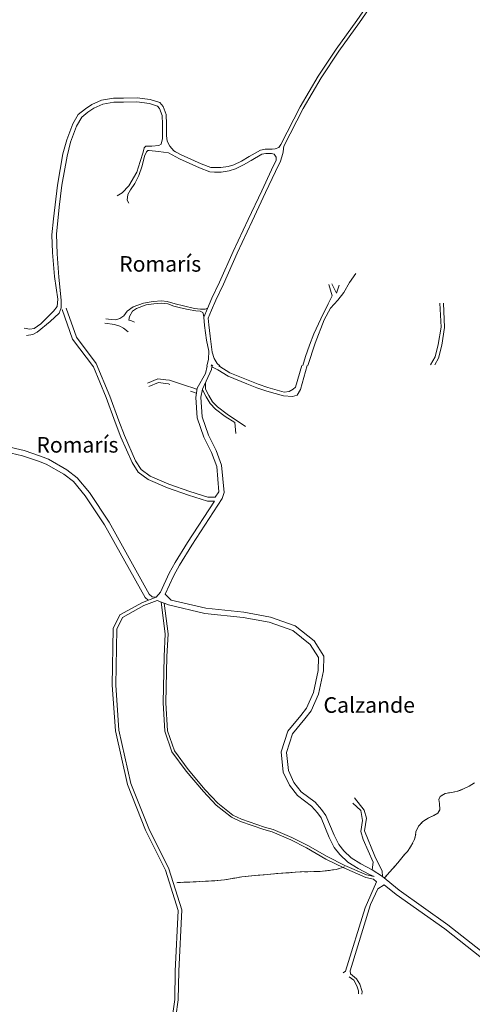
# Model space of a CAD drawing. Units: millimetres. Extents: x 535867 to 552945, y 4731069 to 4742678.
# Drawn here: x 539296 to 539660, y 4739812 to 4740602 of the extents above; entities that cross this region are included whole.
import ezdxf

# ---------------------------------------------------------------- set-up
doc = ezdxf.new("R2010")
doc.units = ezdxf.units.MM
doc.linetypes.add('DGN2', pattern=[35.210408, 17.605204, -17.605204])
doc.layers.add('Todo_GRIS', color=8, linetype='Continuous')
doc.styles.get("Standard").update_dxf_attribs({"font": 'ARIAL.TTF'})

msp = doc.modelspace()

# ---------------------------------------------------------------- linework, layer by layer
at = {"layer": 'Todo_GRIS', "linetype": 'Continuous', "lineweight": 0}
for p, q in [((539517.87, 4740307.26), (539522.85, 4740324.7)), ((539522.02, 4740305.35), (539527.36, 4740324.73)), ((539469.17, 4740278.86), (539469.96, 4740270.12)), ((539587.38, 4739918.91), (539587.86, 4739914.54))]:
    msp.add_line(p, q, dxfattribs=at)
at = {"layer": 'Todo_GRIS', "linetype": 'Continuous', "lineweight": 13}
msp.add_line((539405.86, 4740138.71), (539409.55, 4740142.86), dxfattribs=at)
at = {"layer": 'Todo_GRIS', "linetype": 'Continuous', "lineweight": 13, "flags": 128}
for points in [[(539506.07, 4740502.06), (539521.57, 4740532.3), (539536.08, 4740556.99), (539550.55, 4740578.55), (539567.05, 4740601.66), (539582.09, 4740623.49), (539599.4, 4740646.59), (539612.55, 4740662.87), (539619.15, 4740670.36), (539621.92, 4740672.91), (539624.76, 4740675.39), (539627.68, 4740677.79), (539630.65, 4740680.11), (539633.69, 4740682.34), (539636.79, 4740684.49), (539639.95, 4740686.56), (539653.11, 4740693.93), (539673.4, 4740703.17), (539675.77, 4740704.03), (539678.18, 4740704.82), (539680.6, 4740705.54), (539683.05, 4740706.18), (539685.52, 4740706.75), (539690.86, 4740707.81)], [(539508.48, 4740500.82), (539523.95, 4740530.99), (539538.38, 4740555.54), (539552.78, 4740577), (539569.27, 4740600.09), (539584.29, 4740621.9)], [(539414.32, 4740509.21), (539414.32, 4740518.49), (539413.95, 4740526.09), (539411.47, 4740532.69), (539408.86, 4740535.68), (539401.24, 4740538.13), (539390.75, 4740539.6), (539379.66, 4740539.36), (539371.77, 4740539.36), (539362.08, 4740537.62), (539354.22, 4740534.23), (539349.13, 4740530.81)], [(539402.56, 4740500.85), (539408.24, 4740501.29), (539409.86, 4740502.45), (539411.02, 4740506.84), (539411.02, 4740518.41), (539410.67, 4740525.42), (539408.59, 4740530.97), (539406.97, 4740532.82), (539400.5, 4740534.9), (539390.56, 4740536.29), (539379.69, 4740536.06), (539372.06, 4740536.06), (539363.04, 4740534.44), (539355.81, 4740531.32), (539350.97, 4740528.07)], [(539414.32, 4740509.21), (539414.81, 4740504.73), (539416.9, 4740500.79), (539420.13, 4740497.09), (539421.54, 4740496.21)], [(539499.13, 4740498.4), (539501.56, 4740498.68), (539504.53, 4740499.79), (539506.07, 4740502.06), (539505.93, 4740502.02)], [(539505.75, 4740488.81), (539506.95, 4740492.27), (539507.88, 4740495.8), (539508.25, 4740498.96), (539508.48, 4740500.82)], [(539446.77, 4740324.29), (539447.99, 4740329.86), (539448.22, 4740336.33), (539446.37, 4740345.12), (539444.75, 4740356.92), (539444.29, 4740363.4), (539447.3, 4740370.57), (539450.76, 4740378.67), (539456.77, 4740391.55), (539467.87, 4740416.3), (539479.86, 4740442.02), (539490.72, 4740464.92), (539498.58, 4740481.8), (539502.26, 4740489.59), (539502.26, 4740491.91), (539500.64, 4740494.22), (539498.56, 4740494.92), (539493.94, 4740494.92), (539490.93, 4740494.22), (539482.38, 4740489.36), (539476.14, 4740485.66), (539469.71, 4740482.56), (539464.62, 4740480.94), (539458.15, 4740480.01), (539452.83, 4740480.01), (539449.13, 4740480.24), (539440.81, 4740483.25), (539424.63, 4740490.65), (539415.84, 4740495.28), (539407.78, 4740496.43), (539400.38, 4740497.36), (539399.23, 4740497.36)], [(539499.13, 4740498.4), (539493.54, 4740498.4), (539489.65, 4740497.5), (539480.63, 4740492.38), (539474.49, 4740488.73), (539468.42, 4740485.8), (539463.84, 4740484.35), (539457.9, 4740483.5), (539452.94, 4740483.5), (539449.85, 4740483.69), (539442.13, 4740486.48), (539426.16, 4740493.78), (539421.54, 4740496.21)], [(539449.47, 4740348.19), (539448.22, 4740357.28), (539447.82, 4740362.82), (539450.5, 4740369.21), (539453.94, 4740377.24), (539459.94, 4740390.1), (539471.04, 4740414.85), (539483.01, 4740440.53), (539493.88, 4740463.44), (539501.74, 4740480.32), (539505.75, 4740488.81)], [(539355.57, 4740323.71), (539338.91, 4740345.92), (539330.45, 4740369.66)], [(539333.63, 4740370.79), (539341.92, 4740347.54), (539357.91, 4740326.22), (539368.76, 4740300.16), (539375.97, 4740280.28), (539380.44, 4740268.49), (539389.5, 4740248.29), (539393.86, 4740241.3), (539401.06, 4740235.84), (539416.12, 4740229.51), (539432.93, 4740223.61), (539447.55, 4740219.03), (539453.44, 4740219.03), (539456.41, 4740223.25)], [(539449.47, 4740348.19), (539450.91, 4740335.41), (539452.43, 4740330.45), (539454.91, 4740326.25), (539457.13, 4740324.35)], [(539450.07, 4740324.31), (539450.53, 4740325.23), (539451.45, 4740324.32)], [(539355.57, 4740323.71), (539365.85, 4740299.02), (539373.03, 4740279.2), (539377.55, 4740267.3), (539386.73, 4740246.82), (539391.51, 4740239.16), (539399.49, 4740233.11), (539415, 4740226.59), (539431.94, 4740220.65), (539447.07, 4740215.9), (539452.75, 4740215.9)], [(539437.71, 4740299.01), (539438.98, 4740306.61), (539445.57, 4740318.24), (539446.98, 4740324.25)], [(539441.72, 4740299.29), (539443.19, 4740305.63), (539450.33, 4740321.47), (539450.75, 4740323.71), (539455.51, 4740321.33), (539463.77, 4740316.14), (539478.75, 4740310.12), (539486.73, 4740306.89), (539494.86, 4740304.09), (539508.3, 4740300.45), (539515.58, 4740299.89), (539519.08, 4740301.01), (539522.02, 4740305.35)], [(539456.33, 4740324.31), (539457, 4740323.98), (539465.15, 4740318.86), (539479.89, 4740312.93), (539487.8, 4740309.74), (539495.75, 4740307), (539508.82, 4740303.45), (539512.83, 4740303.98), (539515.96, 4740305.62), (539517.87, 4740307.26)], [(539413.21, 4740141.2), (539420.06, 4740156.28), (539424.78, 4740164.6), (539434.64, 4740180.44), (539458.91, 4740218.03), (539460.49, 4740222.77), (539458.52, 4740244.71), (539454.09, 4740256.51), (539447.89, 4740268.7), (539442.84, 4740283.64), (539441.72, 4740299.29)], [(539456.41, 4740223.25), (539454.56, 4740243.8), (539450.41, 4740254.89), (539444.17, 4740267.13), (539438.86, 4740282.84), (539437.71, 4740299.01)], [(539409.55, 4740142.86), (539416.47, 4740158.11), (539421.32, 4740166.66), (539431.25, 4740182.59), (539452.75, 4740215.9)], [(539418.98, 4739802.73), (539420.87, 4739815.86), (539421.31, 4739838.76), (539423.64, 4739887.48), (539413.58, 4739919.86), (539397.4, 4739951.96), (539382.83, 4739988.42), (539373.2, 4740031.6), (539370.73, 4740068.07), (539371.46, 4740113.73), (539376.85, 4740124.52), (539394.93, 4740134.59), (539405.86, 4740138.71)], [(539421.77, 4739802.33), (539423.69, 4739815.63), (539424.13, 4739838.67), (539426.48, 4739887.84), (539416.21, 4739920.92), (539399.97, 4739953.12), (539385.53, 4739989.26), (539376, 4740032.01), (539373.55, 4740068.14), (539374.26, 4740113.04), (539378.98, 4740122.49), (539396.12, 4740132.03), (539406.85, 4740136.07)], [(539581.1, 4739914.6), (539577.39, 4739916.3), (539568.29, 4739921.11), (539559.84, 4739926.28), (539553.59, 4739932.29), (539548.93, 4739937.93), (539544.9, 4739946.01), (539538.39, 4739961.63), (539535.51, 4739965.87), (539530.68, 4739971.1), (539519.52, 4739979.58), (539512.92, 4739987.91), (539507.99, 4739998.51), (539506.27, 4740014.69), (539511.66, 4740031.35), (539522.09, 4740043.87), (539526.79, 4740049.8), (539532.34, 4740062.36), (539536.14, 4740080.07), (539536.33, 4740090.3), (539529.68, 4740100.95), (539515.6, 4740111.97), (539496.72, 4740118.69), (539475.83, 4740122.57), (539445.06, 4740125.67), (539415.83, 4740132.63), (539406.85, 4740136.07)], [(539587.86, 4739914.54), (539579.57, 4739919.99), (539570.42, 4739924.84), (539562.48, 4739929.69), (539556.74, 4739935.21), (539552.55, 4739940.29), (539548.8, 4739947.79), (539542.18, 4739963.69), (539538.87, 4739968.54), (539533.58, 4739974.28), (539522.55, 4739982.67), (539516.59, 4739990.18), (539512.18, 4739999.67), (539510.63, 4740014.24), (539515.49, 4740029.25), (539525.41, 4740041.17), (539530.49, 4740047.57), (539536.44, 4740061.03), (539540.42, 4740079.58), (539540.64, 4740091.5), (539532.91, 4740103.86), (539517.69, 4740115.78), (539497.84, 4740122.84), (539476.44, 4740126.82), (539445.78, 4740129.91), (539417.98, 4740136.53), (539413.21, 4740141.2)], [(539661.73, 4739989.73), (539657.4, 4739987.13), (539652.82, 4739984.9), (539648.09, 4739983.05), (539643.17, 4739982.09), (539638.13, 4739981.32), (539633.97, 4739978.94), (539632.95, 4739976.41), (539633.51, 4739973.25), (539633.77, 4739968.25), (539632.16, 4739965.55), (539628.97, 4739963.58), (539624.38, 4739961.45), (539620.15, 4739958.76), (539616.64, 4739955.14), (539614.64, 4739950.58), (539614.35, 4739947.83), (539613.41, 4739944.51), (539612.19, 4739941.95), (539610.28, 4739938.41), (539607.79, 4739934.61), (539605.44, 4739932.23), (539602.16, 4739928.34), (539600.06, 4739925.58), (539589.26, 4739913.47)], [(539543.22, 4739930.64), (539557.51, 4739923.57), (539574.99, 4739916.02), (539581.1, 4739914.6)], [(539557.26, 4739922.4), (539550.54, 4739920.28), (539539.63, 4739918.84), (539521.68, 4739918.31), (539506.7, 4739917.32), (539492.44, 4739916.11), (539482.47, 4739915.28), (539474.73, 4739914.3), (539470.68, 4739913.64), (539465.64, 4739912.87), (539460.81, 4739911.92), (539454.94, 4739911.36), (539422.6, 4739909.69)], [(539542.22, 4739928.61), (539556.56, 4739921.52), (539574.28, 4739913.87), (539580.58, 4739912.39)], [(539746.44, 4739796.47), (539734.64, 4739797.24), (539718.21, 4739801.85), (539710.43, 4739806.76), (539682.47, 4739837.62), (539670.19, 4739852.44), (539640.16, 4739875.99), (539601.21, 4739903.6), (539587.86, 4739914.54)], [(539580.58, 4739912.39), (539582.97, 4739910.36), (539573.74, 4739889.39), (539558.03, 4739838.73), (539556.03, 4739837.23)], [(539562.02, 4739836.48), (539561.77, 4739838.98), (539578.23, 4739892.14), (539583.96, 4739904.87), (539589.19, 4739908.09)], [(539743.14, 4739790.17), (539733.94, 4739793.12), (539716.51, 4739798.02), (539707.74, 4739803.55), (539679.34, 4739834.9), (539667.28, 4739849.45), (539637.68, 4739872.66), (539598.69, 4739900.3), (539589.19, 4739908.09)]]:
    msp.add_lwpolyline(points, dxfattribs=at)
at = {"layer": 'Todo_GRIS', "linetype": 'Continuous', "lineweight": 0, "flags": 128}
for points in [[(539299.89, 4740354.7), (539304.51, 4740354.01), (539307.98, 4740354.47), (539313.3, 4740358.17), (539323.47, 4740368.35), (539326.48, 4740372.05), (539326.94, 4740377.83), (539324.4, 4740396.14), (539322.78, 4740415.34), (539322.31, 4740429.69), (539323.47, 4740442.41), (539326.7, 4740469.4), (539331.09, 4740494.61), (539334.1, 4740505.71), (539339.06, 4740518.7), (539343.45, 4740526.1), (539349.13, 4740530.81)], [(539350.97, 4740528.07), (539346.32, 4740523.93), (539341.93, 4740516.76), (539337.07, 4740504.03), (539334.53, 4740492.7), (539330.26, 4740469.52), (539328.18, 4740451.71), (539325.87, 4740430.02), (539326.33, 4740414.29), (539327.71, 4740395.55), (539329.68, 4740377.12), (539329.68, 4740371.11), (539328.06, 4740366.71), (539320.89, 4740360), (539310.49, 4740351.45), (539306.82, 4740349.61), (539301.74, 4740348.69)], [(539374.63, 4740460.93), (539378.79, 4740463.24), (539384.11, 4740468.8), (539390.35, 4740479.9), (539393.12, 4740488.46), (539395.5, 4740495.91), (539396.36, 4740499.33), (539397.6, 4740500.73), (539402.56, 4740500.85)], [(539399.23, 4740497.36), (539398.21, 4740496.32), (539396.59, 4740492.62), (539394.74, 4740484.99), (539391.97, 4740477.12), (539388.73, 4740470.65), (539385.49, 4740465.79), (539383.18, 4740461.86), (539382.72, 4740457.46), (539384.11, 4740454.92)], [(539527.65, 4740324.77), (539533.67, 4740342.54), (539540.89, 4740361.44), (539546.04, 4740370.71), (539551.88, 4740377.24), (539556.69, 4740383.43), (539561.15, 4740391.33), (539566.3, 4740398.55)], [(539544.69, 4740389.66), (539547.43, 4740380.59), (539543.98, 4740374.15), (539538.14, 4740362.12), (539532.64, 4740350.09), (539529.21, 4740341.16), (539525.77, 4740331.88), (539523.66, 4740324.74)], [(539552.89, 4740389.09), (539550.74, 4740382.9), (539547.14, 4740390.24)], [(539365.43, 4740362.28), (539369.88, 4740361.6), (539373.48, 4740361.43), (539376.9, 4740362.46), (539379.99, 4740364.68), (539382.56, 4740368.45), (539387.52, 4740371.88), (539395.74, 4740374.62), (539403.45, 4740376.17), (539410.13, 4740376.68), (539414.93, 4740375.99), (539421.27, 4740374.28), (539427.95, 4740372.57), (539436.68, 4740370.51), (539441.63, 4740370), (539445.23, 4740370), (539447.38, 4740370.76)], [(539444.29, 4740363.4), (539444.04, 4740365.37), (539443.35, 4740367.25), (539441.3, 4740368.28), (539437.87, 4740368.62), (539431.71, 4740369.65), (539425.54, 4740371.02), (539420.06, 4740372.39), (539415.43, 4740374.11), (539410.47, 4740374.79), (539404.13, 4740374.28), (539397.96, 4740373.42), (539390.08, 4740370.51), (539386.83, 4740368.28), (539384.43, 4740364.17), (539384.09, 4740361.08), (539386.14, 4740360.57), (539388.54, 4740359.54)], [(539626.25, 4740325.35), (539630.04, 4740331.6), (539632.53, 4740341.55), (539634.74, 4740355.38), (539633.91, 4740374.75)], [(539629.64, 4740325.37), (539632.73, 4740330.48), (539635.35, 4740340.98), (539637.63, 4740355.22), (539636.79, 4740374.87)], [(539383.57, 4740351.83), (539379.63, 4740354.74), (539376.89, 4740356.29), (539372.61, 4740357.66), (539364.74, 4740358.68)], [(539398.9, 4740310.6), (539407.33, 4740314.09), (539413.79, 4740313.32), (539416.64, 4740312.86), (539428.78, 4740308.9), (539436.95, 4740306.24), (539438.79, 4740305.45)], [(539445.59, 4740310.96), (539445.71, 4740305.77), (539448.37, 4740300.73), (539451.31, 4740295.68), (539455.23, 4740291.48), (539462.93, 4740285.74), (539477.77, 4740275.79)], [(539443.2, 4740305.66), (539443.21, 4740305.13), (539446.17, 4740299.51), (539449.28, 4740294.18), (539453.55, 4740289.6), (539461.48, 4740283.69), (539469.17, 4740278.86)], [(539285.05, 4740259.88), (539299.9, 4740256.39), (539312.95, 4740252), (539319.41, 4740249.46), (539334.3, 4740241.03), (539342.61, 4740234.56), (539352.3, 4740222.78), (539368.12, 4740198.99), (539400.32, 4740141.25), (539402.85, 4740139.17), (539405.86, 4740138.71)], [(539285.08, 4740255.54), (539298.75, 4740252.32), (539311.5, 4740248.03), (539317.59, 4740245.64), (539331.95, 4740237.51), (539339.64, 4740231.52), (539348.9, 4740220.26), (539364.51, 4740196.79), (539397.02, 4740138.49), (539399.62, 4740136.36)], [(539410.11, 4740134.82), (539413.22, 4740109.44), (539412.29, 4740091.16), (539411.52, 4740053.98), (539412.91, 4740031.21), (539418.64, 4740014.79)], [(539412.5, 4740133.91), (539415.49, 4740109.52), (539414.56, 4740091.08), (539413.78, 4740054.03), (539415.15, 4740031.66), (539420.78, 4740015.53)], [(539418.64, 4740014.79), (539429.98, 4739999.14), (539443.92, 4739982.87), (539454.1, 4739972), (539466.34, 4739962.25), (539473.75, 4739958.75)], [(539420.78, 4740015.53), (539431.59, 4740000.4), (539445.44, 4739984.23), (539455.49, 4739973.5), (539467.43, 4739963.99), (539474.63, 4739960.6)], [(539661.73, 4739989.73), (539657.4, 4739987.13), (539652.82, 4739984.9), (539648.09, 4739983.05), (539643.17, 4739982.09), (539638.13, 4739981.32), (539633.97, 4739978.94), (539632.95, 4739976.41), (539633.51, 4739973.25), (539633.77, 4739968.25), (539632.16, 4739965.55), (539628.97, 4739963.58), (539624.38, 4739961.45), (539620.15, 4739958.76), (539616.64, 4739955.14), (539614.64, 4739950.58), (539614.35, 4739947.83), (539613.41, 4739944.51), (539612.19, 4739941.95), (539610.28, 4739938.41), (539607.79, 4739934.61), (539605.44, 4739932.23), (539602.16, 4739928.34), (539600.06, 4739925.58), (539589.26, 4739913.47)], [(539652.89, 4739984.94), (539652.82, 4739984.9), (539650.57, 4739984.02)], [(539659.53, 4739988.41), (539657.4, 4739987.13), (539655.14, 4739986.03)], [(539565.32, 4739977.71), (539573.12, 4739968.01), (539574.83, 4739961.54), (539573.31, 4739951.26), (539581.68, 4739931.09), (539587.38, 4739918.91)], [(539636.2, 4739980.21), (539634.03, 4739978.97)], [(539638.4, 4739981.36), (539638.13, 4739981.32), (539636.2, 4739980.21)], [(539645.79, 4739982.6), (539643.17, 4739982.09), (539640.87, 4739981.74)], [(539650.57, 4739984.02), (539648.24, 4739983.11)], [(539579.57, 4739919.99), (539580.16, 4739926.14), (539572.17, 4739944.41), (539570.46, 4739950.88), (539571.79, 4739959.63), (539570.27, 4739967.63), (539563.99, 4739973.53)], [(539633.06, 4739976.68), (539632.95, 4739976.41), (539633.51, 4739973.25), (539633.59, 4739971.75)], [(539633.72, 4739969.25), (539633.77, 4739968.25), (539633.01, 4739966.97)], [(539629.31, 4739963.79), (539628.97, 4739963.58), (539624.8, 4739961.64)], [(539633.01, 4739966.97), (539632.16, 4739965.55), (539631.44, 4739965.1)], [(539473.75, 4739958.75), (539492.46, 4739952.37), (539499.25, 4739950.44), (539514.18, 4739944.19), (539526.74, 4739937.65), (539542.22, 4739928.61)], [(539474.63, 4739960.6), (539493.07, 4739954.31), (539499.92, 4739952.37), (539515.04, 4739946.03), (539527.71, 4739939.43), (539543.22, 4739930.64)], [(539617, 4739955.51), (539616.64, 4739955.14), (539614.84, 4739951.03)], [(539620.55, 4739959.01), (539620.15, 4739958.76), (539618.74, 4739957.3)], [(539622.66, 4739960.36), (539620.55, 4739959.01)], [(539613.88, 4739946.16), (539613.41, 4739944.51), (539613.07, 4739943.8)], [(539614.43, 4739948.58), (539614.35, 4739947.83), (539613.88, 4739946.16)], [(539611.97, 4739941.55), (539610.28, 4739938.41), (539609.49, 4739937.21)], [(539606.46, 4739933.27), (539605.44, 4739932.23), (539604.77, 4739931.43)], [(539608.12, 4739935.12), (539607.79, 4739934.61), (539606.46, 4739933.27)], [(539557.26, 4739922.4), (539550.54, 4739920.28), (539539.63, 4739918.84), (539521.68, 4739918.31), (539506.7, 4739917.32), (539492.44, 4739916.11), (539482.47, 4739915.28), (539474.73, 4739914.3), (539470.68, 4739913.64), (539465.64, 4739912.87), (539460.81, 4739911.92), (539454.94, 4739911.36), (539422.6, 4739909.69)], [(539557.26, 4739922.4), (539554.88, 4739921.65)], [(539596.74, 4739921.86), (539595.08, 4739919.99)], [(539598.4, 4739923.72), (539596.74, 4739921.86)], [(539603.16, 4739929.52), (539602.16, 4739928.34), (539600.07, 4739925.59)], [(539477.84, 4739914.69), (539474.73, 4739914.3), (539472.89, 4739914)], [(539482.81, 4739915.31), (539482.47, 4739915.28), (539480.32, 4739915.01)], [(539485.3, 4739915.51), (539482.81, 4739915.31)], [(539492.77, 4739916.14), (539492.44, 4739916.11), (539487.79, 4739915.72)], [(539497.75, 4739916.56), (539495.26, 4739916.35)], [(539500.24, 4739916.77), (539497.75, 4739916.56)], [(539507.72, 4739917.39), (539506.7, 4739917.32), (539502.74, 4739916.98)], [(539512.71, 4739917.72), (539510.21, 4739917.55)], [(539515.2, 4739917.88), (539512.71, 4739917.72)], [(539522.69, 4739918.34), (539521.68, 4739918.31), (539517.7, 4739918.05)], [(539527.69, 4739918.49), (539525.19, 4739918.41)], [(539530.19, 4739918.56), (539527.69, 4739918.49)], [(539537.68, 4739918.78), (539532.68, 4739918.63)], [(539542.66, 4739919.24), (539540.18, 4739918.91)], [(539545.13, 4739919.57), (539542.66, 4739919.24)], [(539552.49, 4739920.9), (539550.54, 4739920.28), (539547.61, 4739919.89)], [(539593.41, 4739918.13), (539590.08, 4739914.39)], [(539423.14, 4739909.72), (539422.6, 4739909.69)], [(539425.64, 4739909.85), (539423.14, 4739909.72)], [(539433.13, 4739910.23), (539428.14, 4739909.98)], [(539438.12, 4739910.49), (539435.63, 4739910.36)], [(539440.62, 4739910.62), (539438.12, 4739910.49)], [(539448.11, 4739911.01), (539443.12, 4739910.75)], [(539453.1, 4739911.26), (539450.61, 4739911.14)], [(539455.6, 4739911.42), (539454.94, 4739911.36), (539453.1, 4739911.26)], [(539463.03, 4739912.36), (539460.81, 4739911.92), (539458.09, 4739911.66)], [(539467.95, 4739913.22), (539465.64, 4739912.87), (539465.48, 4739912.84)], [(539470.43, 4739913.6), (539467.95, 4739913.22)], [(539562.02, 4739836.48), (539566.98, 4739832.57), (539569.61, 4739828.28), (539571.46, 4739822.34), (539571.17, 4739820.19)], [(539568.44, 4739820.58), (539568.54, 4739822.82), (539567.17, 4739827.01), (539564.64, 4739831.5), (539561.04, 4739834.03)]]:
    msp.add_lwpolyline(points, dxfattribs=at)
at = {"layer": 'Todo_GRIS', "linetype": 'DGN2', "lineweight": 0, "flags": 128}
msp.add_lwpolyline([(539400.07, 4740307.8), (539407.76, 4740310.98), (539413.37, 4740310.31), (539415.93, 4740309.9), (539427.84, 4740306.01), (539435.89, 4740303.4), (539438.11, 4740302.45), (539438.28, 4740302.42)], dxfattribs=at)

# ---------------------------------------------------------------- texts
at = {"layer": 'Todo_GRIS', "linetype": 'Continuous', "lineweight": 30}
for s, p in [('Romarís', (539376.26, 4740400.02)), ('Romarís', (539309.79, 4740254.83)), ('Calzande', (539540.36, 4740046.03))]:
    msp.add_text(s, height=12.5, dxfattribs=at).set_placement(p)

doc.saveas('drawing.dxf')
